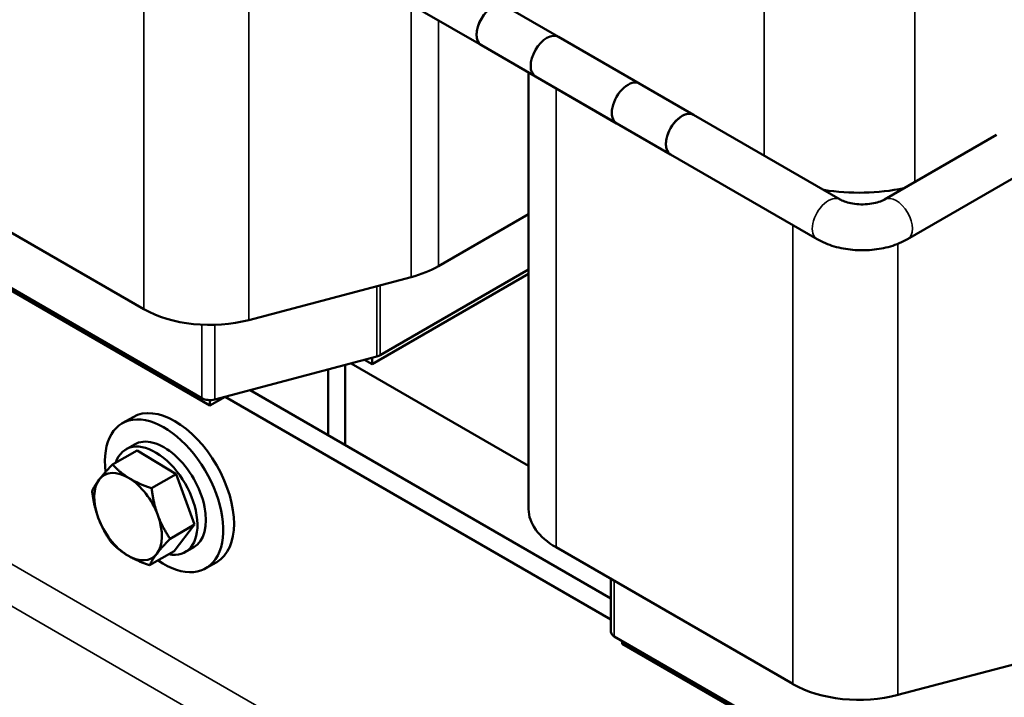
# Model space of a CAD drawing. Units: inches. Extents: x 1.2 to 53.8, y 0.6 to 41.9.
# Drawn here: x 42.2 to 47.3, y 24.8 to 28.4 of the extents above; entities that cross this region are included whole.
import ezdxf

# ---------------------------------------------------------------- set-up
doc = ezdxf.new("R2010")
doc.units = ezdxf.units.IN
doc.header["$LTSCALE"] = 2.5
doc.header["$MEASUREMENT"] = 0
doc.layers.add('Visible (ANSI)', color=7, linetype='Continuous', lineweight=50)
doc.layers.add('Visible Narrow (ANSI)', color=7, linetype='Continuous', lineweight=35)

msp = doc.modelspace()

# ---------------------------------------------------------------- linework, layer by layer
at = {"layer": 'Visible (ANSI)'}
for p, q in [((43.8781, 28.6454), (44.5852, 28.2372)), ((44.7052, 28.445), (45.4123, 28.0368)), ((44.988, 28.2817), (45.6951, 27.8735)), ((44.5852, 28.2372), (45.2923, 27.8289)), ((44.8324, 25.8129), (44.8324, 28.0945)), ((44.868, 28.0739), (45.5751, 27.6656)), ((45.6951, 27.8735), (46.4608, 27.4315)), ((46.6943, 27.4315), (47.2796, 27.7694)), ((46.8143, 27.2236), (47.7236, 27.7486)), ((45.5751, 27.6656), (46.3408, 27.2236)), ((41.5818, 27.5725), (42.8193, 26.8581)), ((44.3608, 27.0826), (44.8324, 27.3549)), ((43.1233, 26.3926), (41.8859, 27.1071)), ((41.9283, 27.0687), (43.1658, 26.3543)), ((44.0143, 26.5694), (44.8324, 27.0418)), ((44.8324, 27.065), (44.0567, 26.6172)), ((43.3699, 26.8009), (44.2184, 27.0255)), ((44.0393, 26.6102), (43.1908, 26.3857)), ((43.9039, 26.5744), (44.8324, 26.0383)), ((43.9737, 26.5928), (44.0143, 26.5694)), ((44.0143, 26.5694), (44.0143, 26.6036)), ((43.7845, 26.5428), (43.7845, 26.1983)), ((43.8729, 26.1473), (43.8729, 26.5662)), ((43.3754, 26.4345), (45.2624, 25.345)), ((43.1658, 26.3543), (43.2449, 26.4)), ((43.1658, 26.3543), (43.1658, 26.3825)), ((43.245, 26.4), (45.2624, 25.2352)), ((42.7635, 26.2937), (42.7069, 26.261)), ((42.6564, 26.046), (42.7843, 26.1198)), ((42.7707, 26.1506), (42.7261, 26.1249)), ((42.9883, 25.9951), (42.7843, 26.1198)), ((42.8605, 25.9213), (42.9883, 25.9951)), ((43.0852, 25.7317), (42.9883, 25.9951)), ((42.9573, 25.6579), (43.0852, 25.7317)), ((42.978, 25.593), (43.0852, 25.7317)), ((42.8502, 25.5192), (42.978, 25.593)), ((43.0807, 25.6137), (43.0361, 25.5879)), ((44.976, 25.6129), (46.2134, 24.8985)), ((43.201, 25.5359), (43.1444, 25.5032)), ((45.2624, 25.4475), (45.2624, 25.172)), ((46.5174, 24.4331), (45.28, 25.1475)), ((45.3224, 25.1091), (45.3224, 25.123)), ((45.3224, 25.1091), (46.5599, 24.3947)), ((46.764, 24.8413), (47.6126, 25.0659))]:
    msp.add_line(p, q, dxfattribs=at)
for centre, major_axis, start_param, end_param in [((44.6452, 28.3411), (0.06, 0.1039), 0, 3.141593), ((44.6452, 28.3411), (-0.06, -0.1039), 3.141593, 6.283185), ((44.928, 28.1778), (-0.06, -0.1039), 3.141593, 6.283185), ((45.3523, 27.9329), (0.06, 0.1039), 0, 3.141593), ((45.6351, 27.7696), (0.06, 0.1039), 0, 3.141593), ((45.6351, 27.7696), (-0.06, -0.1039), 3.141593, 6.283185), ((46.5599, 27.8705), (0.7, 0), 4.446067, 5.056007), ((44.0143, 27.2826), (0.49, 0), 5.142151, 5.497787), ((43.1658, 27.0581), (0.49, 0), 3.926991, 5.142151), ((44.0143, 26.6417), (-0.06, 0), 2.000559, 2.356194), ((43.1658, 26.4171), (-0.06, 0), 0.785398, 2.000559), ((42.9823, 25.9148), (-0.2188, 0.3789), 3.141593, 6.283185), ((42.9257, 25.8821), (-0.2188, 0.3789), 2.255048, 7.21566), ((42.8811, 25.8564), (0.155, -0.2685), 5.814288, 9.893675), ((42.9257, 25.8821), (0.155, -0.2685), 0, 3.141593), ((42.7375, 25.7735), (-0.125, 0.2165), 5.468615, 6.515813), ((42.7375, 25.7735), (-0.125, 0.2165), 0.232628, 1.279825), ((42.7375, 25.7735), (-0.125, 0.2165), 4.421418, 5.468615), ((45.3224, 25.8129), (-0.49, 0), 0, 0.785398), ((42.7375, 25.7735), (0.125, -0.2165), 4.421418, 5.468615), ((42.7375, 25.7735), (0.125, -0.2165), 0.232628, 1.279825), ((42.7375, 25.7735), (0.125, -0.2165), 5.468615, 6.515813), ((45.3224, 25.172), (-0.06, 0), 0, 0.785398), ((46.5599, 25.0985), (0.49, 0), 3.926991, 5.142151)]:
    msp.add_ellipse(centre, major_axis=major_axis, ratio=0.57735, start_param=start_param, end_param=end_param, dxfattribs=at)
for points, knots in [([(46.4608, 27.4315), (46.4669, 27.4279), (46.4747, 27.4242), (46.4936, 27.4172), (46.5049, 27.4139), (46.5303, 27.4086), (46.5445, 27.4067), (46.574, 27.4049), (46.5894, 27.4051), (46.619, 27.4077), (46.6333, 27.41), (46.6588, 27.4162), (46.67, 27.42), (46.6851, 27.4265), (46.6901, 27.429), (46.6943, 27.4315)], [3.141593, 3.141593, 3.141593, 3.141593, 3.352918, 3.352918, 3.580948, 3.580948, 3.82412, 3.82412, 4.075575, 4.075575, 4.326152, 4.326152, 4.566365, 4.566365, 4.712389, 4.712389, 4.712389, 4.712389]), ([(46.3408, 27.2236), (46.3687, 27.2075), (46.3988, 27.1951), (46.4616, 27.1766), (46.4943, 27.1706), (46.5607, 27.1645), (46.5944, 27.1645), (46.6608, 27.1706), (46.6935, 27.1766), (46.7563, 27.1951), (46.7864, 27.2075), (46.8143, 27.2236)], [3.141593, 3.141593, 3.141593, 3.141593, 3.455752, 3.455752, 3.769911, 3.769911, 4.08407, 4.08407, 4.39823, 4.39823, 4.712389, 4.712389, 4.712389, 4.712389])]:
    msp.add_open_spline(points, degree=3, knots=knots, dxfattribs=at)
for points, weights in [([(42.6564, 26.046), (42.6119, 25.9997), (42.5871, 25.9675)], [1.70791955648, 1.84002759393, 1.84002759393]), ([(42.7427, 25.9746), (42.6953, 26.0035), (42.6564, 26.046)], [1.84002759393, 1.84002759393, 1.70791955648]), ([(42.5871, 25.9675), (42.5622, 25.9353), (42.5493, 25.9073)], [1.84002759393, 1.84002759393, 1.70791955648]), ([(42.8605, 25.9213), (42.79, 25.9456), (42.7427, 25.9746)], [1.70791955648, 1.84002759393, 1.84002759393]), ([(42.5493, 25.9073), (42.5594, 25.8276), (42.5819, 25.7665)], [1.70791955648, 1.84002759393, 1.84002759393]), ([(42.8931, 25.7805), (42.8706, 25.8416), (42.8605, 25.9213)], [1.84002759393, 1.84002759393, 1.70791955648]), ([(42.5819, 25.7665), (42.6044, 25.7053), (42.6461, 25.6439)], [1.84002759393, 1.84002759393, 1.70791955648]), ([(42.9573, 25.6579), (42.9156, 25.7194), (42.8931, 25.7805)], [1.70791955648, 1.84002759393, 1.84002759393]), ([(42.6461, 25.6439), (42.685, 25.6014), (42.7324, 25.5724)], [1.70791955648, 1.84002759393, 1.84002759393]), ([(42.888, 25.5795), (42.9128, 25.6116), (42.9573, 25.6579)], [1.84002759393, 1.84002759393, 1.70791955648]), ([(42.7324, 25.5724), (42.7797, 25.5435), (42.8502, 25.5192)], [1.84002759393, 1.84002759393, 1.70791955648]), ([(42.8502, 25.5192), (42.8631, 25.5473), (42.888, 25.5795)], [1.70791955648, 1.84002759393, 1.84002759393])]:
    msp.add_rational_spline(points, weights, degree=2, dxfattribs=at)
at = {"layer": 'Visible Narrow (ANSI)'}
for p, q in [((42.8193, 26.8581), (42.8193, 29.2568)), ((43.3699, 26.8009), (43.3699, 28.9388)), ((46.0649, 27.66), (46.0649, 28.5645)), ((46.8515, 27.5222), (46.8515, 28.4829)), ((44.2184, 27.0255), (44.2184, 28.4489)), ((44.3608, 27.0826), (44.3608, 28.3668)), ((44.976, 25.6129), (44.976, 28.0116)), ((38.7396, 27.4817), (47.2249, 22.5827)), ((46.764, 27.4717), (46.764, 27.4839)), ((47.1298, 22.4179), (38.6445, 27.3169)), ((46.2134, 24.8985), (46.2134, 27.2972)), ((46.764, 24.8413), (46.764, 27.1994)), ((44.0567, 26.9827), (44.0567, 26.6172)), ((44.0393, 26.978), (44.0393, 26.6102)), ((43.1233, 26.7763), (43.1233, 26.3926)), ((43.1908, 26.7756), (43.1908, 26.3857)), ((45.28, 25.4373), (45.28, 25.1475))]:
    msp.add_line(p, q, dxfattribs=at)
for centre, major_axis, start_param, end_param in [((46.4008, 27.3275), (0.06, 0.1039), 0, 3.141593), ((46.7543, 27.3275), (-0.06, 0.1039), 3.141593, 6.283185)]:
    msp.add_ellipse(centre, major_axis=major_axis, ratio=0.57735, start_param=start_param, end_param=end_param, dxfattribs=at)

doc.saveas('drawing.dxf')
